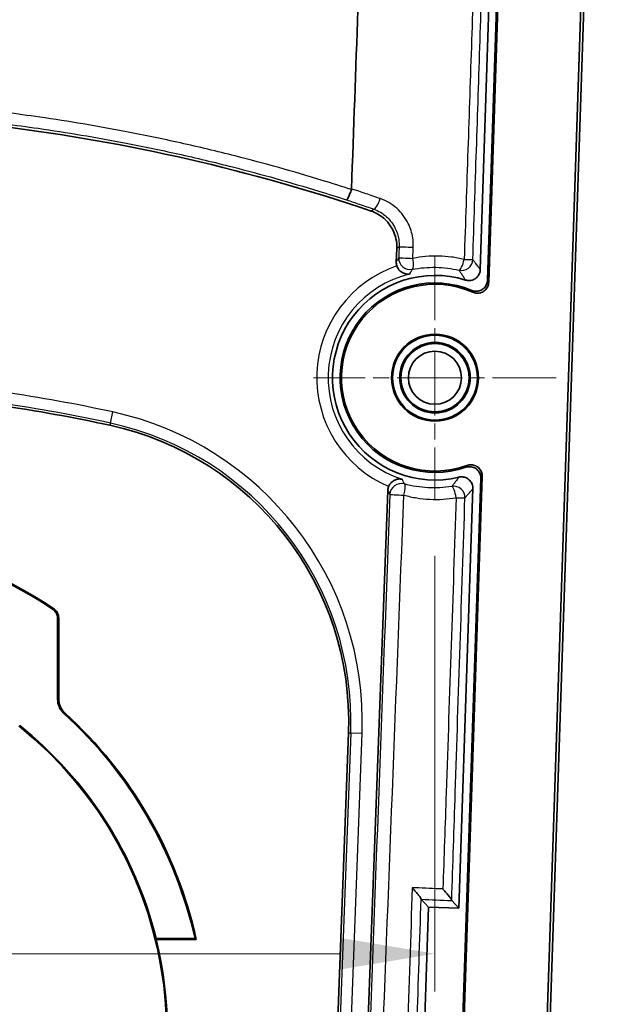
# Model space of a CAD drawing. Units: millimetres. Extents: x 0 to 1594, y 0 to 281.
# Drawn here: x 1520 to 1535, y 149 to 175 of the extents above; entities that cross this region are included whole.
import ezdxf

# ---------------------------------------------------------------- set-up
doc = ezdxf.new("R2010")
doc.units = ezdxf.units.MM
doc.linetypes.add('CHAIN', pattern=[0.3543, 0.2362, -0.0295, 0.0591, -0.0295])
doc.layers.get('Defpoints').update_dxf_attribs({"lineweight": 25})
for name, color, linetype, lineweight in [('Center Mark (ISO)', 131, 'Continuous', 18), ('Dimension (ISO)', 7, 'Continuous', 18), ('Visible (ISO)', 7, 'Continuous', 35), ('Visible Narrow (ISO)', 7, 'Continuous', 25)]:
    doc.layers.add(name, color=color, linetype=linetype, lineweight=lineweight)
doc.styles.add('Note Text (TK)', font='txt')
doc.dimstyles.new('Default - Method 1b (TK)', dxfattribs={"dimtxt": 2.5, "dimasz": 2.5, "dimexe": 1, "dimexo": 1.5, "dimgap": 1, "dimtad": 1, "dimtoh": 1, "dimrnd": 1e-08, "dimdsep": 46, "dimtxsty": 'Note Text (TK)', "dimcen": 0.09, "dimdle": 5, "dimclrd": 100, "dimclre": 100, "dimclrt": 7, "dimadec": 1, "dimazin": 1, "dimtfac": 1, "dimtmove": 0, "dimatfit": 3, "dimfxl": 1, "dimtolj": 1, "dimlwd": -1, "dimlwe": -1, "dimarcsym": 0})

# ---------------------------------------------------------------- blocks, each defined once
blk = doc.blocks.new('*D96')
at = {"layer": 'Defpoints', "color": 0}
for p in [(1495.879, 162.606), (1530.779, 162.606), (1530.779, 150.606)]:
    blk.add_point(p, dxfattribs=at)
at = {"layer": 'Dimension (ISO)', "color": 100}
for p, q in [((1495.879, 161.106), (1495.879, 149.606)), ((1530.779, 161.106), (1530.779, 149.606)), ((1498.379, 150.606), (1528.279, 150.606))]:
    blk.add_line(p, q, dxfattribs=at)
for points in [[(1498.379, 151.022), (1498.379, 150.189), (1495.879, 150.606)], [(1528.279, 151.022), (1528.279, 150.189), (1530.779, 150.606)]]:
    blk.add_solid(points, dxfattribs=at)
at = {"layer": 'Dimension (ISO)', "color": 7, "insert": (1506.554, 152.856), "char_height": 2.5, "attachment_point": 4, "style": 'Note Text (TK)'}
blk.add_mtext('\\A1;34.9', dxfattribs=at)

msp = doc.modelspace()

# ---------------------------------------------------------------- linework, layer by layer
at = {"layer": 'Center Mark (ISO)', "linetype": 'CHAIN', "ltscale": 7.111628}
for p, q in [((1530.7795, 169.0056), (1530.7795, 162.6056)), ((1533.9795, 165.8056), (1527.5795, 165.8056))]:
    msp.add_line(p, q, dxfattribs=at)
at = {"layer": 'Visible (ISO)'}
for p, q in [((1532.1639, 168.3767), (1533.1044, 196.5907)), ((1533.1393, 196.5895), (1532.1971, 168.3244)), ((1533.2817, 135.2345), (1535.3244, 196.5167)), ((1533.3604, 135.2319), (1535.4031, 196.5141)), ((1532.3548, 180.1065), (1531.9732, 168.6588)), ((1529.7731, 169.2209), (1529.7598, 168.8636)), ((1532.0262, 163.198), (1531.0965, 135.3073)), ((1531.0616, 135.3085), (1531.9896, 163.148)), ((1529.5367, 162.8312), (1528.3726, 131.3634)), ((1531.7805, 162.8792), (1531.4114, 151.806)), ((1520.8295, 157.3151), (1520.8295, 159.4496)), ((1520.8574, 159.4647), (1520.8574, 157.3275)), ((1527.968, 142.0678), (1528.4996, 156.4369)), ((1530.6119, 151.8327), (1530.4168, 152.0412)), ((1531.2243, 152.0061), (1531.4114, 151.806)), ((1530.5153, 148.9343), (1530.6119, 151.8327)), ((1530.6119, 151.8327), (1531.4114, 151.806)), ((1523.4269, 150.9776), (1524.4868, 150.9776)), ((1523.4272, 151.0056), (1524.452, 151.0056))]:
    msp.add_line(p, q, dxfattribs=at)
for radius in [1.1467, 1.1187, 0.9297, 0.9, 0.7]:
    msp.add_circle((1530.7795, 165.8056), radius, dxfattribs=at)
for centre, radius, start, end in [((1513.3295, 123.8099), 49, 71.23036, 82.95119), ((1530.7795, 165.8056), 2.7, 72.65412, 283.52758), ((1530.7795, 165.8056), 2.5, 67.20436, 288.97734), ((1530.7795, 165.8056), 2.4651, 66.14991, 290.03178), ((1513.3295, 123.8099), 41.6957, 77.70459, 85.84065), ((1520.505, 156.7327), 8, 357.88137, 77.70459), ((1513.3295, 148.5056), 13.4279, 56.59298, 75.01476), ((1513.3295, 148.5056), 13.4, 56.65874, 74.85908), ((1513.3295, 148.5056), 11.4, 12.66782, 47.75823), ((1513.3295, 148.5056), 11.4279, 12.49284, 47.69879), ((1513.3295, 148.5056), 10.4026, 13.90567, 51.32936), ((1513.3295, 148.5056), 10.3956, 346.24338, 13.75662)]:
    msp.add_arc(centre, radius, start, end, dxfattribs=at)
for centre, major_axis, ratio, start_param, end_param in [((1513.3295, 148.5073), (0, -10.3747), 1, 0.9188774, 2.4677876), ((1513.3295, 151.1119), (0, -10.4292), 0.9682704, 1.5579244, 1.5606033)]:
    msp.add_ellipse(centre, major_axis=major_axis, ratio=ratio, start_param=start_param, end_param=end_param, dxfattribs=at)
for points, degree in [([(1528.9191, 180.232), (1528.8038, 177.0848), (1528.6906, 173.9371), (1528.5796, 170.7893)], 3), ([(1529.7598, 168.8636), (1529.7585, 168.8268), (1529.7639, 168.79), (1529.7758, 168.7552)], 3), ([(1530.4143, 152.0487), (1530.4151, 152.0447), (1530.4159, 152.0421), (1530.4168, 152.0412)], 3), ([(1531.2217, 152.0139), (1531.2225, 152.0097), (1531.2233, 152.0071), (1531.2243, 152.0061)], 3), ([(1524.452, 151.0056), (1524.4694, 150.9916), (1524.4868, 150.9776)], 2)]:
    msp.add_open_spline(points, degree=degree, dxfattribs=at)
for points, knots in [([(1528.5761, 170.769), (1528.5639, 170.7321), (1528.551, 170.696), (1528.5251, 170.629), (1528.5124, 170.5989), (1528.4887, 170.5485), (1528.478, 170.5288), (1528.4609, 170.5039), (1528.4544, 170.4978), (1528.4496, 170.4978), (1528.4495, 170.4978), (1528.4494, 170.4978)], [-0.045884762, -0.045884762, -0.045884762, -0.045884762, -0.034236976, -0.034236976, -0.022540286, -0.022540286, -0.010756319, -0.010756319, 0, 0, 0.000223643, 0.000223643, 0.000223643, 0.000223643]), ([(1528.5761, 170.769), (1528.5761, 170.7692), (1528.5762, 170.7694), (1528.5783, 170.776), (1528.5794, 170.7826), (1528.5796, 170.7893)], [0.1415278678, 0.1415278678, 0.1415278678, 0.1415278678, 0.1415974815, 0.1415974815, 0.1438684483, 0.1438684483, 0.1438684483, 0.1438684483]), ([(1529.0959, 170.2041), (1529.2192, 170.1622), (1529.3331, 170.0966), (1529.5293, 169.9255), (1529.6097, 169.8217), (1529.7054, 169.6306), (1529.7333, 169.5514), (1529.7687, 169.388), (1529.7761, 169.3044), (1529.7731, 169.2209)], [0, 0, 0, 0, 0.03906175, 0.03906175, 0.07809548, 0.07809548, 0.10317384, 0.10317384, 0.12825607, 0.12825607, 0.12825607, 0.12825607]), ([(1530.1189, 168.5431), (1530.1182, 168.543), (1530.1175, 168.5429), (1530.0826, 168.5369), (1530.0465, 168.5374), (1529.9742, 168.5526), (1529.9372, 168.5674), (1529.8769, 168.6078), (1529.8524, 168.6294), (1529.8133, 168.6777), (1529.7979, 168.7023), (1529.7821, 168.7379), (1529.7788, 168.7465), (1529.7758, 168.7552)], [-0.064719068, -0.064719068, -0.064719068, -0.064719068, -0.064392966, -0.064392966, -0.049077454, -0.049077454, -0.033892761, -0.033892761, -0.022938797, -0.022938797, -0.013990834, -0.013990834, -0.01120124, -0.01120124, -0.01120124, -0.01120124]), ([(1531.5845, 168.3828), (1531.6218, 168.3711), (1531.6612, 168.3668), (1531.7391, 168.3737), (1531.7769, 168.3846), (1531.8461, 168.4204), (1531.8769, 168.4449), (1531.9238, 168.5002), (1531.9411, 168.5292), (1531.9653, 168.592), (1531.9721, 168.6252), (1531.9732, 168.6588)], [0, 0, 0, 0, 0.011752864, 0.011752864, 0.023459128, 0.023459128, 0.035139798, 0.035139798, 0.045220585, 0.045220585, 0.055310847, 0.055310847, 0.055310847, 0.055310847]), ([(1532.1639, 168.3767), (1532.1626, 168.3376), (1532.1537, 168.2991), (1532.1216, 168.2278), (1532.0987, 168.1957), (1532.0421, 168.1421), (1532.0088, 168.121), (1531.936, 168.0929), (1531.8973, 168.0861), (1531.8204, 168.0877), (1531.783, 168.0956), (1531.7481, 168.1103)], [0, 0, 0, 0, 0.011739065, 0.011739065, 0.023453902, 0.023453902, 0.035153649, 0.035153649, 0.046856006, 0.046856006, 0.058219089, 0.058219089, 0.058219089, 0.058219089]), ([(1531.7762, 168.0602), (1531.812, 168.0443), (1531.8506, 168.0357), (1531.9287, 168.0336), (1531.9676, 168.0402), (1532.0405, 168.0679), (1532.0739, 168.0887), (1532.1309, 168.1421), (1532.1539, 168.174), (1532.1866, 168.2456), (1532.1958, 168.2847), (1532.1971, 168.3244)], [0, 0, 0, 0, 0.011740743, 0.011740743, 0.023456707, 0.023456707, 0.035156884, 0.035156884, 0.046859253, 0.046859253, 0.058776889, 0.058776889, 0.058776889, 0.058776889]), ([(1531.5925, 163.4415), (1531.6295, 163.4542), (1531.6686, 163.4596), (1531.7466, 163.455), (1531.7848, 163.4451), (1531.8552, 163.4113), (1531.8867, 163.3877), (1531.9389, 163.3297), (1531.9591, 163.2959), (1531.985, 163.2235), (1531.9909, 163.1858), (1531.9896, 163.148)], [0, 0, 0, 0, 0.011739581, 0.011739581, 0.023455098, 0.023455098, 0.0351556, 0.0351556, 0.046858683, 0.046858683, 0.058219091, 0.058219091, 0.058219091, 0.058219091]), ([(1532.0262, 163.198), (1532.0275, 163.2371), (1532.0212, 163.2761), (1531.9939, 163.3493), (1531.9733, 163.3829), (1531.9203, 163.4402), (1531.8885, 163.4634), (1531.8178, 163.4963), (1531.7795, 163.5057), (1531.7009, 163.5093), (1531.6612, 163.5032), (1531.6239, 163.4896)], [0, 0, 0, 0, 0.011740202, 0.011740202, 0.023455452, 0.023455452, 0.035154838, 0.035154838, 0.046856448, 0.046856448, 0.058776888, 0.058776888, 0.058776888, 0.058776888]), ([(1531.7805, 162.8792), (1531.7818, 162.9184), (1531.7755, 162.9574), (1531.7482, 163.0307), (1531.7276, 163.0642), (1531.6746, 163.1214), (1531.6429, 163.1446), (1531.5771, 163.1751), (1531.5445, 163.184), (1531.4775, 163.1907), (1531.4437, 163.1884), (1531.411, 163.1805)], [0, 0, 0, 0, 0.011751885, 0.011751885, 0.023456918, 0.023456918, 0.03513625, 0.03513625, 0.045219633, 0.045219633, 0.055310835, 0.055310835, 0.055310835, 0.055310835]), ([(1529.5606, 162.9382), (1529.5594, 162.9353), (1529.5582, 162.9324), (1529.5448, 162.8981), (1529.5379, 162.8649), (1529.5367, 162.8312)], [0.044276363, 0.044276363, 0.044276363, 0.044276363, 0.045217367, 0.045217367, 0.055321258, 0.055321258, 0.055321258, 0.055321258]), ([(1529.5606, 162.9382), (1529.5692, 162.9583), (1529.5798, 162.9773), (1529.6098, 163.0207), (1529.6304, 163.0426), (1529.6813, 163.0846), (1529.7121, 163.1018), (1529.772, 163.1245), (1529.8013, 163.1306), (1529.8595, 163.1344), (1529.8887, 163.1318), (1529.917, 163.1247), (1529.9178, 163.1245), (1529.9185, 163.1243)], [-0.053683168, -0.053683168, -0.053683168, -0.053683168, -0.047023179, -0.047023179, -0.037366511, -0.037366511, -0.024746792, -0.024746792, -0.012697951, -0.012697951, 0, 0, 0.000329228, 0.000329228, 0.000329228, 0.000329228]), ([(1520.6944, 159.7001), (1520.7271, 159.6786), (1520.7552, 159.651), (1520.7941, 159.594), (1520.8073, 159.5668), (1520.825, 159.5095), (1520.8295, 159.4796), (1520.8295, 159.4496)], [0, 0, 0, 0, 0.011715341, 0.011715341, 0.020716971, 0.020716971, 0.029719341, 0.029719341, 0.029719341, 0.029719341]), ([(1520.7227, 159.715), (1520.7553, 159.6935), (1520.7834, 159.6658), (1520.8222, 159.6088), (1520.8353, 159.5816), (1520.8529, 159.5244), (1520.8574, 159.4946), (1520.8574, 159.4647)], [0, 0, 0, 0, 0.011715332, 0.011715332, 0.020699666, 0.020699666, 0.029684737, 0.029684737, 0.029684737, 0.029684737]), ([(1520.8295, 157.3151), (1520.8295, 157.25), (1520.8422, 157.1856), (1520.881, 157.0911), (1520.8988, 157.0585), (1520.9413, 156.9979), (1520.9658, 156.9701), (1520.9932, 156.9452)], [0, 0, 0, 0, 0.019523908, 0.019523908, 0.03062977, 0.03062977, 0.041736203, 0.041736203, 0.041736203, 0.041736203]), ([(1520.8574, 157.3275), (1520.8574, 157.2624), (1520.8701, 157.1979), (1520.9089, 157.1036), (1520.9266, 157.071), (1520.969, 157.0105), (1520.9935, 156.9827), (1521.0208, 156.9579)], [0, 0, 0, 0, 0.019523898, 0.019523898, 0.030603766, 0.030603766, 0.041684204, 0.041684204, 0.041684204, 0.041684204]), ([(1530.4143, 152.0487), (1530.4129, 152.0557), (1530.4072, 152.0669), (1530.3867, 152.0998), (1530.3696, 152.1234), (1530.3279, 152.1774), (1530.3022, 152.2087), (1530.246, 152.2747), (1530.2148, 152.3102), (1530.182, 152.3462), (1530.1815, 152.3468), (1530.1809, 152.3474)], [0, 0, 0, 0, 0.009344984, 0.009344984, 0.021689825, 0.021689825, 0.035261219, 0.035261219, 0.049616743, 0.049616743, 0.049877379, 0.049877379, 0.049877379, 0.049877379]), ([(1531.2217, 152.0139), (1531.2203, 152.021), (1531.2146, 152.0324), (1531.194, 152.0656), (1531.177, 152.0893), (1531.1352, 152.1435), (1531.1097, 152.1748), (1531.0536, 152.2408), (1531.0224, 152.2762), (1530.9897, 152.3122), (1530.9892, 152.3128), (1530.9886, 152.3134)], [0, 0, 0, 0, 0.009352585, 0.009352585, 0.021708012, 0.021708012, 0.035253705, 0.035253705, 0.049578803, 0.049578803, 0.049839184, 0.049839184, 0.049839184, 0.049839184])]:
    msp.add_open_spline(points, degree=3, knots=knots, dxfattribs=at)
at = {"layer": 'Visible Narrow (ISO)'}
for p, q in [((1522.2214, 164.6076), (1522.2852, 164.9005)), ((1522.2214, 164.6076), (1522.2087, 164.5492)), ((1528.5593, 156.4347), (1528.0277, 142.0656)), ((1528.3273, 142.0545), (1528.8589, 156.4236)), ((1528.4996, 156.4369), (1528.5593, 156.4347)), ((1528.5593, 156.4347), (1528.8589, 156.4236)), ((1530.4141, 152.0441), (1530.4143, 152.0487))]:
    msp.add_line(p, q, dxfattribs=at)
for centre, radius, start, end in [((1530.7795, 165.8056), 3.1157, 108.79193, 246.97082), ((1530.7795, 165.8056), 2.8161, 103.56561, 252.19713), ((1513.3295, 123.8099), 42.0552, 77.70459, 85.70399), ((1513.3295, 123.8099), 41.7554, 77.70459, 85.70399), ((1520.505, 156.7327), 8.3595, 357.88137, 77.70459), ((1520.505, 156.7327), 8.0597, 357.88137, 77.70459)]:
    msp.add_arc(centre, radius, start, end, dxfattribs=at)
for centre, major_axis, ratio, start_param, end_param in [((1529.2642, 170.536), (-0.0992, -0.2831), 0.2363396, 0.0359247, 1.6353929), ((1530.1346, 169.2524), (-0.2998, 0.0112), 0.0071148, 0.0349075, 1.8151393), ((1530.1236, 168.9593), (0.2564, -0.1557), 0.9974407, 3.6515193, 5.4619559), ((1530.1236, 168.9593), (-0.2998, 0.0112), 0.0072765, 0.0349075, 1.8145316), ((1530.1236, 168.9593), (0.0574, -0.2945), 0.2338325, 0.0538543, 1.5089433), ((1531.4784, 168.932), (-0.0692, -0.2919), 0.2377203, 0.0539066, 1.6136154), ((1531.4784, 168.932), (0.2372, 0.1836), 0.9966447, 3.8353263, 5.5894516), ((1531.4784, 168.932), (0.2998, -0.0099), 0.0053259, 4.9560672, 6.2308247), ((1529.8906, 162.7125), (-0.2673, -0.1363), 0.997438, 3.9622599, 5.7735513), ((1529.8906, 162.7125), (0.0794, 0.2893), 0.2225312, 4.7537891, 6.2294775), ((1531.2709, 162.6421), (-0.2245, 0.1989), 0.9966414, 3.8349283, 5.5898497), ((1531.2709, 162.6421), (-0.0496, 0.2959), 0.2204724, 4.6605013, 6.2295033), ((1529.8906, 162.7125), (-0.2998, 0.0112), 0.0107882, 0.0349086, 1.7986791), ((1531.2709, 162.6421), (0.2998, -0.0099), 0.0075362, 4.9404433, 6.2308239)]:
    msp.add_ellipse(centre, major_axis=major_axis, ratio=ratio, start_param=start_param, end_param=end_param, dxfattribs=at)
for points, knots in [([(1531.7779, 168.922), (1531.8097, 169.8856), (1531.8416, 170.8492), (1531.9054, 172.7765), (1531.9373, 173.7401), (1531.9693, 174.7038), (1532.0012, 175.6674), (1532.0332, 176.631), (1532.0907, 178.3622), (1532.1162, 179.1298), (1532.1417, 179.8973)], [-1.156998, -1.156998, -1.156998, -1.156998, -0.8677485, -0.8677485, -0.578499, -0.578499, -0.578499, -0.2892495, -0.2892495, -0.0588542, -0.0588542, -0.0588542, -0.0588542]), ([(1531.9092, 179.6151), (1531.8867, 178.9439), (1531.8643, 178.2726), (1531.8096, 176.6377), (1531.7773, 175.674), (1531.745, 174.7103), (1531.7127, 173.7466), (1531.6803, 172.7829), (1531.6156, 170.8554), (1531.5832, 169.8917), (1531.5507, 168.928)], [0.0877918, 0.0877918, 0.0877918, 0.0877918, 0.2892495, 0.2892495, 0.578499, 0.578499, 0.578499, 0.8677485, 0.8677485, 1.156998, 1.156998, 1.156998, 1.156998]), ([(1528.5761, 170.769), (1528.3195, 170.8523), (1528.0623, 170.9336), (1527.0458, 171.2455), (1526.2816, 171.46), (1525.0321, 171.7784), (1524.5497, 171.8937), (1524.0656, 172.0016), (1523.5938, 172.1068), (1523.1204, 172.205), (1521.8861, 172.4423), (1521.1231, 172.5705), (1520.0572, 172.7239), (1519.7565, 172.7644), (1519.4555, 172.802)], [-0.93579675, -0.93579675, -0.93579675, -0.93579675, -0.85488185, -0.85488185, -0.61684295, -0.61684295, -0.46806863, -0.46806863, -0.46806863, -0.32304665, -0.32304665, -0.09101148, -0.09101148, 0, 0, 0, 0]), ([(1519.4182, 172.5068), (1519.7174, 172.4694), (1520.0162, 172.4292), (1521.0756, 172.2768), (1521.8339, 172.1494), (1523.0607, 171.9136), (1523.5312, 171.816), (1524.0002, 171.7115), (1524.4813, 171.6043), (1524.9607, 171.4898), (1526.2026, 171.1735), (1526.9622, 170.9603), (1527.9612, 170.6539), (1528.2056, 170.5768), (1528.4494, 170.4978)], [0, 0, 0, 0, 0.09101148, 0.09101148, 0.32304665, 0.32304665, 0.46806863, 0.46806863, 0.46806863, 0.61684295, 0.61684295, 0.85488185, 0.85488185, 0.93224488, 0.93224488, 0.93224488, 0.93224488]), ([(1529.3373, 170.5309), (1529.2113, 170.575), (1529.085, 170.6186), (1528.8325, 170.7048), (1528.7061, 170.7473), (1528.5796, 170.7893)], [-0.082509759, -0.082509759, -0.082509759, -0.082509759, -0.041254879, -0.041254879, -0.000072215, -0.000072215, -0.000072215, -0.000072215]), ([(1528.4494, 170.4978), (1528.5634, 170.4598), (1528.6772, 170.4214), (1528.9166, 170.3396), (1529.0421, 170.2962), (1529.1674, 170.2522)], [0.003923534, 0.003923534, 0.003923534, 0.003923534, 0.041254879, 0.041254879, 0.082509759, 0.082509759, 0.082509759, 0.082509759]), ([(1530.207, 169.2476), (1530.2101, 169.3303), (1530.2054, 169.4133), (1530.1731, 169.6257), (1530.1334, 169.753), (1530.0014, 170.0247), (1529.8969, 170.1626), (1529.6444, 170.388), (1529.4962, 170.4753), (1529.3373, 170.5309)], [0, 0, 0, 0, 0.02482212, 0.02482212, 0.06453752, 0.06453752, 0.11616753, 0.11616753, 0.16813092, 0.16813092, 0.16813092, 0.16813092]), ([(1529.1674, 170.2522), (1529.1585, 170.2462), (1529.1496, 170.2403), (1529.1407, 170.2343), (1529.1272, 170.2251), (1529.1136, 170.216), (1529.0987, 170.2059), (1529.0973, 170.205), (1529.0959, 170.2041)], [-0.29714409, -0.29714409, -0.29714409, -0.29714409, -0.22368775, -0.22368775, -0.22368775, -0.11184388, -0.11184388, -0.10039594, -0.10039594, -0.10039594, -0.10039594]), ([(1529.1674, 170.2522), (1529.2893, 170.2092), (1529.403, 170.1418), (1529.5969, 169.9679), (1529.677, 169.8617), (1529.7784, 169.6524), (1529.8089, 169.5544), (1529.8337, 169.3909), (1529.8373, 169.3271), (1529.8349, 169.2635)], [-0.16813092, -0.16813092, -0.16813092, -0.16813092, -0.11616753, -0.11616753, -0.06453752, -0.06453752, -0.02482212, -0.02482212, 0, 0, 0, 0]), ([(1529.7731, 169.2209), (1529.7744, 169.2218), (1529.7758, 169.2228), (1529.7905, 169.2329), (1529.8039, 169.2421), (1529.8172, 169.2513), (1529.8231, 169.2554), (1529.829, 169.2594), (1529.8349, 169.2635)], [0.10039594, 0.10039594, 0.10039594, 0.10039594, 0.11184388, 0.11184388, 0.22368775, 0.22368775, 0.22368775, 0.27315384, 0.27315384, 0.27315384, 0.27315384]), ([(1529.8349, 169.2635), (1529.834, 169.2391), (1529.8331, 169.2146), (1529.8313, 169.1658), (1529.8304, 169.1414), (1529.8295, 169.1169), (1529.8286, 169.0925), (1529.8277, 169.0681), (1529.8258, 169.0193), (1529.8249, 168.9948), (1529.824, 168.9704)], [0, 0, 0, 0, 0.00733178, 0.00733178, 0.01466356, 0.01466356, 0.01466356, 0.021995339, 0.021995339, 0.029327119, 0.029327119, 0.029327119, 0.029327119]), ([(1530.1959, 168.9545), (1530.1968, 168.9789), (1530.1978, 169.0034), (1530.1996, 169.0522), (1530.2005, 169.0766), (1530.2015, 169.1011), (1530.2024, 169.1255), (1530.2033, 169.1499), (1530.2052, 169.1988), (1530.2061, 169.2232), (1530.207, 169.2476)], [-0.029327119, -0.029327119, -0.029327119, -0.029327119, -0.021995339, -0.021995339, -0.01466356, -0.01466356, -0.01466356, -0.00733178, -0.00733178, 0, 0, 0, 0]), ([(1529.824, 168.9704), (1529.8153, 168.9561), (1529.8066, 168.9417), (1529.7852, 168.9061), (1529.7725, 168.885), (1529.7598, 168.8636)], [-0.45440251, -0.45440251, -0.45440251, -0.45440251, -0.38398219, -0.38398219, -0.28156938, -0.28156938, -0.28156938, -0.28156938]), ([(1531.5507, 168.928), (1531.44, 168.9542), (1531.3279, 168.9745), (1531.1023, 169.0031), (1530.9887, 169.0113), (1530.875, 169.0136), (1530.7613, 169.0158), (1530.6474, 169.012), (1530.4207, 168.9923), (1530.3078, 168.9764), (1530.1959, 168.9545)], [-0.14062663, -0.14062663, -0.14062663, -0.14062663, -0.10546997, -0.10546997, -0.07031331, -0.07031331, -0.07031331, -0.03515666, -0.03515666, 0, 0, 0, 0]), ([(1531.9732, 168.6588), (1531.9566, 168.6822), (1531.9399, 168.7053), (1531.9016, 168.7581), (1531.8799, 168.7875), (1531.8582, 168.8165), (1531.839, 168.8422), (1531.8198, 168.8675), (1531.793, 168.9024), (1531.7854, 168.9122), (1531.7779, 168.922)], [-0.49078332, -0.49078332, -0.49078332, -0.49078332, -0.39088118, -0.39088118, -0.26058745, -0.26058745, -0.26058745, -0.1454424, -0.1454424, -0.10017647, -0.10017647, -0.10017647, -0.10017647]), ([(1530.1282, 168.5607), (1530.1393, 168.5817), (1530.1505, 168.6027), (1530.1693, 168.6377), (1530.177, 168.6519), (1530.1846, 168.666)], [0.2810449, 0.2810449, 0.2810449, 0.2810449, 0.38398219, 0.38398219, 0.45440251, 0.45440251, 0.45440251, 0.45440251]), ([(1530.1846, 168.666), (1530.2861, 168.6857), (1530.3885, 168.6999), (1530.5942, 168.7173), (1530.6974, 168.7206), (1530.8005, 168.7184), (1530.9036, 168.7161), (1531.0066, 168.7084), (1531.2111, 168.6821), (1531.3127, 168.6635), (1531.4131, 168.6396)], [0, 0, 0, 0, 0.03515666, 0.03515666, 0.07031331, 0.07031331, 0.07031331, 0.10546997, 0.10546997, 0.14062663, 0.14062663, 0.14062663, 0.14062663]), ([(1531.4131, 168.6396), (1531.4198, 168.63), (1531.4265, 168.6204), (1531.4501, 168.5862), (1531.467, 168.5614), (1531.4839, 168.5364), (1531.503, 168.508), (1531.522, 168.4793), (1531.5555, 168.428), (1531.57, 168.4055), (1531.5845, 168.3828)], [0.10017647, 0.10017647, 0.10017647, 0.10017647, 0.1454424, 0.1454424, 0.26058745, 0.26058745, 0.26058745, 0.39088118, 0.39088118, 0.49078332, 0.49078332, 0.49078332, 0.49078332]), ([(1530.1189, 168.5431), (1530.1198, 168.5449), (1530.1208, 168.5466), (1530.1217, 168.5484), (1530.1238, 168.5525), (1530.126, 168.5566), (1530.1282, 168.5607)], [0.252539302, 0.252539302, 0.252539302, 0.252539302, 0.261012142, 0.261012142, 0.261012142, 0.281044896, 0.281044896, 0.281044896, 0.281044896]), ([(1532.1971, 168.3244), (1532.196, 168.3261), (1532.1949, 168.3278), (1532.1894, 168.3366), (1532.185, 168.3437), (1532.1805, 168.3507), (1532.1761, 168.3577), (1532.1716, 168.3647), (1532.1661, 168.3733), (1532.165, 168.375), (1532.1639, 168.3767)], [-0.13060379, -0.13060379, -0.13060379, -0.13060379, -0.12076331, -0.12076331, -0.08050887, -0.08050887, -0.08050887, -0.04025444, -0.04025444, -0.03041191, -0.03041191, -0.03041191, -0.03041191]), ([(1531.7481, 168.1103), (1531.749, 168.1087), (1531.7499, 168.1071), (1531.7546, 168.0988), (1531.7584, 168.0921), (1531.7622, 168.0853), (1531.7659, 168.0786), (1531.7697, 168.0719), (1531.7744, 168.0635), (1531.7753, 168.0618), (1531.7762, 168.0602)], [0.03041191, 0.03041191, 0.03041191, 0.03041191, 0.04025444, 0.04025444, 0.08050887, 0.08050887, 0.08050887, 0.12076331, 0.12076331, 0.13060379, 0.13060379, 0.13060379, 0.13060379]), ([(1531.6239, 163.4896), (1531.6228, 163.488), (1531.6218, 163.4864), (1531.6165, 163.4783), (1531.6124, 163.4719), (1531.6082, 163.4654), (1531.604, 163.459), (1531.5998, 163.4526), (1531.5946, 163.4446), (1531.5935, 163.4431), (1531.5925, 163.4415)], [0.0300586, 0.0300586, 0.0300586, 0.0300586, 0.04007676, 0.04007676, 0.08015353, 0.08015353, 0.08015353, 0.12023029, 0.12023029, 0.13025048, 0.13025048, 0.13025048, 0.13025048]), ([(1531.411, 163.1805), (1531.3951, 163.1587), (1531.3791, 163.1372), (1531.3423, 163.0882), (1531.3214, 163.0608), (1531.3004, 163.0338), (1531.2821, 163.0102), (1531.2637, 162.9867), (1531.2385, 162.955), (1531.2317, 162.9466), (1531.2249, 162.9381)], [0.03011259, 0.03011259, 0.03011259, 0.03011259, 0.13022398, 0.13022398, 0.26044795, 0.26044795, 0.26044795, 0.37468433, 0.37468433, 0.41666146, 0.41666146, 0.41666146, 0.41666146]), ([(1531.9896, 163.148), (1531.9908, 163.1496), (1531.992, 163.1513), (1531.9981, 163.1595), (1532.003, 163.1662), (1532.0079, 163.1728), (1532.0128, 163.1795), (1532.0177, 163.1862), (1532.0238, 163.1946), (1532.025, 163.1963), (1532.0262, 163.198)], [-0.13025048, -0.13025048, -0.13025048, -0.13025048, -0.12023029, -0.12023029, -0.08015353, -0.08015353, -0.08015353, -0.04007676, -0.04007676, -0.0300586, -0.0300586, -0.0300586, -0.0300586]), ([(1529.9264, 163.1062), (1529.9245, 163.1105), (1529.9226, 163.1149), (1529.9207, 163.1192), (1529.9199, 163.1209), (1529.9192, 163.1226), (1529.9185, 163.1243)], [0.239692734, 0.239692734, 0.239692734, 0.239692734, 0.260229396, 0.260229396, 0.260229396, 0.268198328, 0.268198328, 0.268198328, 0.268198328]), ([(1529.9733, 163.0004), (1529.967, 163.0145), (1529.9607, 163.0286), (1529.945, 163.0637), (1529.9357, 163.0849), (1529.9264, 163.1062)], [0.07198934, 0.07198934, 0.07198934, 0.07198934, 0.13940941, 0.13940941, 0.23969273, 0.23969273, 0.23969273, 0.23969273]), ([(1531.2249, 162.9381), (1531.1211, 162.9206), (1531.0163, 162.9087), (1530.8062, 162.8964), (1530.7008, 162.8959), (1530.5957, 162.9011), (1530.4906, 162.9064), (1530.3858, 162.9173), (1530.178, 162.9505), (1530.0749, 162.9727), (1529.9733, 163.0004)], [0, 0, 0, 0, 0.03573719, 0.03573719, 0.07147438, 0.07147438, 0.07147438, 0.10721158, 0.10721158, 0.14294877, 0.14294877, 0.14294877, 0.14294877]), ([(1529.591, 162.7236), (1529.3955, 157.4924), (1529.1992, 152.2613), (1528.8684, 143.4891), (1528.7344, 139.9477), (1528.6, 136.4068), (1528.5359, 134.7183), (1528.4713, 133.0304), (1528.4067, 131.3424)], [-3.1411113, -3.1411113, -3.1411113, -3.1411113, -1.5705557, -1.5705557, -0.5070927, -0.5070927, -0.5070927, 0, 0, 0, 0]), ([(1528.7279, 131.3195), (1528.7946, 133.0078), (1528.8607, 134.6962), (1528.9287, 136.3863), (1529.0705, 139.9278), (1529.2109, 143.4697), (1529.5554, 152.2431), (1529.7581, 157.4749), (1529.9582, 162.7068)], [0, 0, 0, 0, 0.5070927, 0.5070927, 0.5070927, 1.5705557, 1.5705557, 3.1411113, 3.1411113, 3.1411113, 3.1411113]), ([(1529.5367, 162.8312), (1529.5475, 162.8096), (1529.5583, 162.7881), (1529.5764, 162.7523), (1529.5837, 162.7379), (1529.591, 162.7236)], [-0.23916825, -0.23916825, -0.23916825, -0.23916825, -0.13940941, -0.13940941, -0.07198934, -0.07198934, -0.07198934, -0.07198934]), ([(1529.9582, 162.7068), (1530.0702, 162.6762), (1530.1838, 162.6516), (1530.4129, 162.615), (1530.5285, 162.6029), (1530.6444, 162.5971), (1530.7603, 162.5913), (1530.8766, 162.5917), (1531.1084, 162.6053), (1531.224, 162.6183), (1531.3386, 162.6376)], [-0.14294877, -0.14294877, -0.14294877, -0.14294877, -0.10721158, -0.10721158, -0.07147438, -0.07147438, -0.07147438, -0.03573719, -0.03573719, 0, 0, 0, 0]), ([(1531.5703, 162.6321), (1531.5779, 162.6407), (1531.5855, 162.6493), (1531.6138, 162.6815), (1531.6345, 162.7053), (1531.6552, 162.7294), (1531.6788, 162.7569), (1531.7024, 162.7848), (1531.7442, 162.8349), (1531.7624, 162.8569), (1531.7805, 162.8792)], [-0.41666146, -0.41666146, -0.41666146, -0.41666146, -0.37468433, -0.37468433, -0.26044795, -0.26044795, -0.26044795, -0.13022398, -0.13022398, -0.03011259, -0.03011259, -0.03011259, -0.03011259]), ([(1531.3386, 162.6376), (1531.2509, 160.0428), (1531.163, 157.4479), (1531.0462, 154.0066), (1531.0174, 153.16), (1530.9886, 152.3134)], [0, 0, 0, 0, 0.7788433, 0.7788433, 1.0329443, 1.0329443, 1.0329443, 1.0329443]), ([(1531.2217, 152.0139), (1531.2526, 152.9587), (1531.2835, 153.9034), (1531.3996, 157.4428), (1531.4849, 160.0374), (1531.5703, 162.6321)], [-1.062434, -1.062434, -1.062434, -1.062434, -0.7788433, -0.7788433, 0, 0, 0, 0]), ([(1520.7227, 159.715), (1520.7221, 159.7147), (1520.7215, 159.7143), (1520.7168, 159.7119), (1520.7127, 159.7097), (1520.7086, 159.7075), (1520.7044, 159.7054), (1520.7003, 159.7032), (1520.6956, 159.7007), (1520.695, 159.7004), (1520.6944, 159.7001)], [-0.11009652, -0.11009652, -0.11009652, -0.11009652, -0.105096451, -0.105096451, -0.070064301, -0.070064301, -0.070064301, -0.03503215, -0.03503215, -0.03003361, -0.03003361, -0.03003361, -0.03003361]), ([(1520.8295, 159.4496), (1520.8301, 159.4499), (1520.8306, 159.4503), (1520.8353, 159.4528), (1520.8394, 159.455), (1520.8434, 159.4572), (1520.8475, 159.4594), (1520.8516, 159.4615), (1520.8562, 159.4641), (1520.8568, 159.4644), (1520.8574, 159.4647)], [0.03003361, 0.03003361, 0.03003361, 0.03003361, 0.03503215, 0.03503215, 0.070064301, 0.070064301, 0.070064301, 0.105096451, 0.105096451, 0.11009652, 0.11009652, 0.11009652, 0.11009652]), ([(1520.8574, 157.3275), (1520.8528, 157.3254), (1520.8481, 157.3233), (1520.8434, 157.3213), (1520.8388, 157.3192), (1520.8341, 157.3172), (1520.8295, 157.3151)], [0.050036426, 0.050036426, 0.050036426, 0.050036426, 0.090065592, 0.090065592, 0.090065592, 0.13009473, 0.13009473, 0.13009473, 0.13009473]), ([(1520.9932, 156.9452), (1520.9978, 156.9473), (1521.0024, 156.9494), (1521.007, 156.9515), (1521.0116, 156.9536), (1521.0162, 156.9558), (1521.0208, 156.9579)], [-0.13009473, -0.13009473, -0.13009473, -0.13009473, -0.090065592, -0.090065592, -0.090065592, -0.050036426, -0.050036426, -0.050036426, -0.050036426]), ([(1530.9886, 152.3134), (1530.7468, 152.3236), (1530.505, 152.3338), (1530.2358, 152.3451), (1530.2083, 152.3463), (1530.1809, 152.3474)], [-0.288998327, -0.288998327, -0.288998327, -0.288998327, -0.215080778, -0.215080778, -0.206691335, -0.206691335, -0.206691335, -0.206691335]), ([(1530.4168, 152.0412), (1530.6803, 152.0297), (1530.9438, 152.0183), (1531.2072, 152.0068), (1531.2129, 152.0066), (1531.2186, 152.0063), (1531.2243, 152.0061)], [0.237512453, 0.237512453, 0.237512453, 0.237512453, 0.318081529, 0.318081529, 0.318081529, 0.31982487, 0.31982487, 0.31982487, 0.31982487])]:
    msp.add_open_spline(points, degree=3, knots=knots, dxfattribs=at)
for points in [[(1530.1809, 152.3474), (1530.1368, 151.0461), (1530.0927, 149.7447), (1530.0486, 148.4433)], [(1530.3067, 148.7392), (1530.3425, 149.8408), (1530.3783, 150.9424), (1530.4141, 152.0441)]]:
    msp.add_open_spline(points, degree=3, dxfattribs=at)

# ---------------------------------------------------------------- dimensions: what is measured, and where the dimension line sits
at = {"layer": 'Dimension (ISO)', "color": 100}
dim = msp.add_linear_dim(base=(1530.7795, 150.6056), p1=(1495.8795, 162.6056), p2=(1530.7795, 162.6056), angle=180, dimstyle='Default - Method 1b (TK)', override={"dimgap": 1, "dimtoh": 0, "dimdec": 2, "dimtol": 0, "dimlim": 0, "dimtp": 0, "dimtm": 0, "dimtdec": 2, "dimtofl": 0, "dimatfit": 1}, dxfattribs=at)
dim.commit()
dim.dimension.update_dxf_attribs({"geometry": '*D96', "text_midpoint": (1509.4591, 150.6056), "dimtype": 160})

doc.saveas('drawing.dxf')
